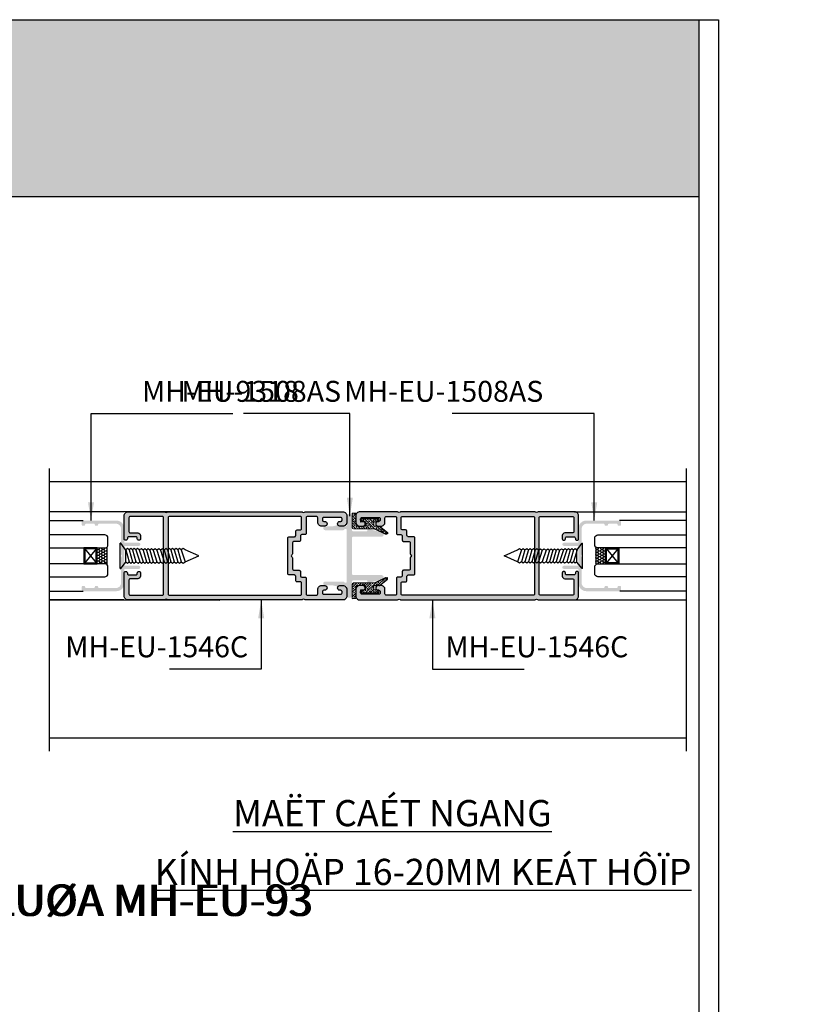
# Model space of a CAD drawing. Units: millimetres. Extents: x 13235 to 25239, y 26646 to 32566.
# Drawn here: x 17108 to 17406, y 27146 to 27522 of the extents above; entities that cross this region are included whole.
import ezdxf

# ---------------------------------------------------------------- set-up
doc = ezdxf.new("R2010")
doc.units = ezdxf.units.MM
for name, color, linetype in [('CHU', 253, 'Continuous'), ('FRAME', 2, 'Continuous'), ('h', 155, 'Continuous'), ('Layer4', 4, 'Continuous'), ('Layer8', 8, 'Continuous'), ('NET-THAY', 2, 'Continuous'), ('Netday', 1, 'Continuous'), ('PHU KIEN', 4, 'Continuous'), ('PUB_DIM', 3, 'Continuous')]:
    doc.layers.add(name, color=color, linetype=linetype)
doc.layers.add('Inside frame', color=142, linetype='Continuous', lineweight=15)
doc.layers.add('KICHTHUOC', color=54, linetype='Continuous', lineweight=5)
doc.styles.add('BINH', font='VNI-Helve-Condense_0.TTF')
doc.styles.add('ROMAND', font='VNI-Helve-Condense_0.TTF', dxfattribs={"width": 0.5})
doc.styles.get("Standard").update_dxf_attribs({"font": 'arial.ttf'})
doc.dimstyles.new('Copy of MIEN HUA1-2', dxfattribs={"dimscale": 0, "dimtxt": 7, "dimasz": 7, "dimexe": 1, "dimexo": 1, "dimgap": 4, "dimtad": 2, "dimdec": 1, "dimtxsty": 'ROMAND', "dimcen": 10, "dimdle": 5, "dimclrd": 8, "dimclre": 8, "dimclrt": 95, "dimadec": 0, "dimazin": 0, "dimtfac": 1, "dimtdec": 1, "dimtmove": 2, "dimatfit": 3, "dimfxl": 1, "dimarcsym": 0})
pattern_1 = [(0, (14057.00944, 27926.80276), (0.9525, 0.549926), [0.635, -1.27]), (120, (14057.00944, 27926.80276), (-0.95249989, 0.5499262), [0.635, -1.27]), (60, (14057.00944, 27926.80276), (1.1e-07, 1.0998522), [-1.27, 0.635])]

# ---------------------------------------------------------------- blocks, each defined once
blk = doc.blocks.new('r4uõ')
at = {"layer": 'h'}
h = blk.add_hatch(dxfattribs=at)
h.set_pattern_fill('ANSI33', color=254, scale=0.2, style=0)
h.paths.add_polyline_path([(11394.1, -2092.43), (11396.02, -2092.43, 0.167895), (11396.21, -2092.36), (11399.27, -2089.96, 0.712483), (11399.08, -2089.43), (11398.53, -2089.43, 0.114614), (11398.4, -2089.46), (11394.45, -2091.4, -0.114614), (11394.31, -2091.43), (11386.27, -2091.43, 0.414214), (11385.77, -2091.93), (11385.77, -2097.13, 0.414214), (11386.07, -2097.43), (11386.95, -2097.43, 0.414214), (11387.25, -2097.13), (11387.25, -2093.03, -0.414214), (11387.85, -2092.43), (11390.9, -2092.43), (11390.9, -2094.03), (11389, -2094.03), (11389, -2095.23), (11396, -2095.23), (11396, -2094.03), (11394.1, -2094.03)])
at = {"layer": 'h', "color": 253}
for p, q in [((11394.45, -2091.4), (11398.4, -2089.46)), ((11396.21, -2092.36), (11399.27, -2089.96)), ((11398.53, -2089.43), (11399.08, -2089.43))]:
    blk.add_line(p, q, dxfattribs=at)
for centre, start, end in [((11398.53, -2089.73), 90, 116.1534), ((11398.53, -2089.73), 90, 116.1534), ((11399.08, -2089.73), 308.1231, 90), ((11394.31, -2091.13), 270, 296.1534), ((11396.02, -2092.13), 270, 308.1231)]:
    blk.add_arc(centre, 0.3, start, end, dxfattribs=at)
at = {"layer": 'Inside frame', "color": 253}
for p, q in [((11385.77, -2097.13), (11385.77, -2091.93)), ((11386.27, -2091.43), (11394.31, -2091.43)), ((11387.25, -2093.03), (11387.25, -2097.13)), ((11390.9, -2092.43), (11387.85, -2092.43)), ((11389, -2095.23), (11389, -2094.03)), ((11389, -2094.03), (11390.9, -2094.03)), ((11390.9, -2094.03), (11390.9, -2092.43)), ((11396.02, -2092.43), (11394.1, -2092.43)), ((11394.1, -2092.43), (11394.1, -2094.03)), ((11394.1, -2094.03), (11396, -2094.03)), ((11396, -2094.03), (11396, -2095.23)), ((11386.95, -2097.43), (11386.07, -2097.43)), ((11396, -2095.23), (11389, -2095.23))]:
    blk.add_line(p, q, dxfattribs=at)
for centre, radius, start, end in [((11386.27, -2091.93), 0.5, 90, 180), ((11387.85, -2093.03), 0.6, 90, 180), ((11386.07, -2097.13), 0.3, 180, 270), ((11386.95, -2097.13), 0.3, 270, 0)]:
    blk.add_arc(centre, radius, start, end, dxfattribs=at)
blk = doc.blocks.new('VIT B3P')
at = {"layer": 'PHU KIEN', "color": 253, "ltscale": 0.4}
for p, q in [((4.81, 0), (-4.81, 0)), ((4.81, 0), (4.81, -0.2)), ((-4.81, -0.2), (-4.81, 0)), ((-2.14, -2.16), (-4.81, -0.2)), ((-2.76, -2.77), (-2.26, -2.11)), ((-2.26, -3.42), (-2.76, -2.77)), ((-2.76, -4.07), (-2.26, -3.42)), ((-2.26, -2.11), (2.26, -3.42)), ((-2.26, -3.42), (2.26, -4.72)), ((2.37, -2.16), (-2.14, -2.16)), ((2.26, -2.11), (2.76, -2.77)), ((2.76, -2.77), (2.26, -3.42)), ((2.26, -3.42), (2.76, -4.07)), ((4.81, -0.2), (2.37, -2.16)), ((-2.77, -6.67), (-2.27, -6.01)), ((-2.77, -6.67), (-2.27, -6.01)), ((-2.28, -7.3), (-2.77, -6.67)), ((-2.27, -7.32), (-2.77, -6.67)), ((-2.26, -4.72), (-2.76, -4.07)), ((-2.76, -5.38), (-2.26, -4.72)), ((-2.76, -5.38), (-2.26, -4.72)), ((-2.26, -6.03), (-2.76, -5.38)), ((-2.27, -6.01), (-2.76, -5.38)), ((-2.7, -8.1), (-2.27, -7.32)), ((-2.28, -7.3), (2.26, -8.83)), ((-2.27, -6.01), (2.26, -7.53)), ((-2.26, -4.72), (2.27, -6.01)), ((2.76, -4.07), (2.26, -4.72)), ((2.26, -4.72), (2.76, -5.38)), ((2.77, -6.86), (2.26, -7.53)), ((2.76, -5.38), (2.27, -6.01)), ((2.27, -6.01), (2.77, -6.86)), ((-2.2, -8.76), (-2.7, -8.1)), ((-2.7, -9.41), (-2.19, -8.75)), ((-2.2, -10.06), (-2.7, -9.41)), ((-2.7, -10.71), (-2.2, -10.06)), ((-2.2, -11.37), (-2.7, -10.71)), ((-2.2, -10.06), (2.32, -11.37)), ((-2.19, -8.75), (2.32, -10.06)), ((2.26, -7.53), (2.76, -8.18)), ((2.76, -8.18), (2.26, -8.83)), ((2.26, -8.83), (2.76, -9.48)), ((2.82, -9.41), (2.32, -10.06)), ((2.32, -10.06), (2.82, -10.71)), ((2.82, -10.71), (2.32, -11.37)), ((-2.71, -14.81), (-2.21, -13.96)), ((-2.2, -15.47), (-2.71, -14.81)), ((-2.7, -12.02), (-2.2, -11.37)), ((-2.2, -12.67), (-2.7, -12.02)), ((-2.7, -13.32), (-2.2, -12.67)), ((-2.21, -13.96), (-2.7, -13.32)), ((-2.21, -13.96), (2.32, -15.47)), ((-2.2, -11.37), (2.32, -12.67)), ((-2.2, -12.67), (2.33, -13.96)), ((2.32, -11.37), (2.82, -12.02)), ((2.82, -12.02), (2.32, -12.67)), ((2.32, -12.67), (2.82, -13.32)), ((2.83, -14.81), (2.32, -15.47)), ((2.82, -13.32), (2.33, -13.96)), ((2.33, -13.96), (2.83, -14.81)), ((-2.76, -18.73), (-2.25, -18.07)), ((-2.26, -19.38), (-2.76, -18.73)), ((-2.75, -17.5), (-2.2, -16.78)), ((-2.25, -18.07), (-2.75, -17.5)), ((-2.7, -16.13), (-2.2, -15.47)), ((-2.2, -16.78), (-2.7, -16.13)), ((-2.25, -18.07), (2.26, -19.38)), ((-2.2, -15.47), (2.32, -16.78)), ((-2.2, -16.78), (2.26, -18.08)), ((2.82, -17.43), (2.25, -18.07)), ((2.25, -18.07), (2.76, -18.73)), ((2.76, -18.73), (2.26, -19.38)), ((2.32, -15.47), (2.82, -16.13)), ((2.82, -16.13), (2.32, -16.78)), ((2.32, -16.78), (2.82, -17.43)), ((-2.76, -20.03), (-2.26, -19.38)), ((-2.26, -20.69), (-2.76, -20.03)), ((-2.76, -21.34), (-2.26, -20.69)), ((-2.26, -21.99), (-2.76, -21.34)), ((-2.76, -22.64), (-2.26, -21.99)), ((-2.26, -19.38), (2.26, -20.69)), ((-2.26, -20.69), (2.26, -21.99)), ((-2.26, -21.99), (2.27, -23.28)), ((2.26, -19.38), (2.76, -20.03)), ((2.76, -20.03), (2.26, -20.69)), ((2.26, -20.69), (2.76, -21.34)), ((2.76, -21.34), (2.26, -21.99)), ((2.26, -21.99), (2.76, -22.64)), ((-2.77, -24.13), (-2.27, -23.28)), ((-2.26, -24.8), (-2.77, -24.13)), ((-2.27, -23.28), (-2.76, -22.64)), ((-2.27, -23.28), (2.26, -24.8)), ((0, -30), (-2.26, -24.8)), ((2.26, -24.8), (0, -30)), ((2.77, -24.13), (2.26, -24.8)), ((2.76, -22.64), (2.27, -23.28)), ((2.27, -23.28), (2.77, -24.13))]:
    blk.add_line(p, q, dxfattribs=at)

msp = doc.modelspace()

# ---------------------------------------------------------------- hatches: boundary and pattern name
at = {"layer": 'h'}
for points in [[(17367.06, 27454.49), (17367.06, 27521.99), (16767.06, 27521.99), (16767.06, 27454.49)], [(17131.93, 27330.71, 0.414214), (17131.43, 27330.21), (17131.43, 27329.01, 0.414214), (17131.73, 27328.71), (17132.33, 27328.71, 0.414214), (17132.63, 27329.01, -0.414214), (17133.13, 27329.51), (17135.93, 27329.51, -0.414214), (17136.43, 27329.01, 0.414214), (17136.73, 27328.71), (17137.33, 27328.71, 0.414214), (17137.63, 27329.01, -0.414214), (17138.13, 27329.51), (17144.43, 27329.51, -0.414214), (17146.43, 27327.51), (17146.43, 27317.84, 0.149685), (17146.48, 27317.68), (17146.68, 27317.38, -0.306231), (17146.68, 27317.04), (17146.48, 27316.74, 0.149685), (17146.43, 27316.58), (17146.43, 27306.91, -0.414214), (17144.43, 27304.91), (17138.13, 27304.91, -0.414214), (17137.63, 27305.41, 0.414214), (17137.33, 27305.71), (17136.73, 27305.71, 0.414214), (17136.43, 27305.41, -0.414214), (17135.93, 27304.91), (17133.13, 27304.91, -0.414214), (17132.63, 27305.41, 0.414214), (17132.33, 27305.71), (17131.73, 27305.71, 0.414214), (17131.43, 27305.41), (17131.43, 27304.21, 0.414214), (17131.93, 27303.71), (17144.63, 27303.71, 0.414214), (17147.63, 27306.71), (17147.63, 27311.91, -0.414214), (17147.93, 27312.21), (17153.23, 27312.21, 1), (17153.23, 27313.41), (17147.93, 27313.41, -0.414214), (17147.63, 27313.71), (17147.63, 27320.71, -0.414214), (17147.93, 27321.01), (17153.23, 27321.01, 1), (17153.23, 27322.21), (17147.93, 27322.21, -0.414214), (17147.63, 27322.51), (17147.63, 27327.71, 0.414214), (17144.63, 27330.71)], [(17336.81, 27330.71, -0.414214), (17337.31, 27330.21), (17337.31, 27329.01, -0.414214), (17337.01, 27328.71), (17336.41, 27328.71, -0.414214), (17336.11, 27329.01, 0.414214), (17335.61, 27329.51), (17332.81, 27329.51, 0.414214), (17332.31, 27329.01, -0.414214), (17332.01, 27328.71), (17331.41, 27328.71, -0.414214), (17331.11, 27329.01, 0.414214), (17330.61, 27329.51), (17324.31, 27329.51, 0.414214), (17322.31, 27327.51), (17322.31, 27317.84, -0.149685), (17322.26, 27317.68), (17322.05, 27317.38, 0.306231), (17322.05, 27317.04), (17322.26, 27316.74, -0.149685), (17322.31, 27316.58), (17322.31, 27306.91, 0.414214), (17324.31, 27304.91), (17330.61, 27304.91, 0.414214), (17331.11, 27305.41, -0.414214), (17331.41, 27305.71), (17332.01, 27305.71, -0.414214), (17332.31, 27305.41, 0.414214), (17332.81, 27304.91), (17335.61, 27304.91, 0.414214), (17336.11, 27305.41, -0.414214), (17336.41, 27305.71), (17337.01, 27305.71, -0.414214), (17337.31, 27305.41), (17337.31, 27304.21, -0.414214), (17336.81, 27303.71), (17324.11, 27303.71, -0.414214), (17321.11, 27306.71), (17321.11, 27311.91, 0.414214), (17320.81, 27312.21), (17315.51, 27312.21, -1), (17315.51, 27313.41), (17320.81, 27313.41, 0.414214), (17321.11, 27313.71), (17321.11, 27320.71, 0.414214), (17320.81, 27321.01), (17315.51, 27321.01, -1), (17315.51, 27322.21), (17320.81, 27322.21, 0.414214), (17321.11, 27322.51), (17321.11, 27327.71, -0.414214), (17324.11, 27330.71)]]:
    msp.add_hatch(color=254, dxfattribs=at).paths.add_polyline_path(points)
h = msp.add_hatch(color=254, dxfattribs=at)
h.dxf.hatch_style = 1
h.paths.add_polyline_path([(17229.98, 27330.36, 0.414214), (17229.08, 27329.46), (17229.08, 27329.46, 0.414214), (17229.98, 27328.56), (17231.13, 27328.56, 0.414214), (17232.63, 27330.06), (17232.63, 27332.56, 0.414214), (17231.13, 27334.06), (17216.87, 27334.06, 0.194601), (17216.52, 27333.92, -0.40452), (17215.74, 27333.92, 0.194601), (17215.39, 27334.06), (17164.37, 27334.06, 0.194601), (17164.02, 27333.92, -0.40452), (17163.24, 27333.92, 0.194601), (17162.89, 27334.06), (17149.13, 27334.06, 0.414214), (17147.63, 27332.56), (17147.63, 27323.71, 0.414214), (17148.13, 27323.21), (17148.33, 27323.21, 0.414214), (17148.83, 27323.71), (17148.83, 27323.96, -0.414214), (17149.33, 27324.46), (17152.13, 27324.46, -0.414214), (17152.63, 27323.96), (17152.63, 27323.71, 0.414214), (17153.13, 27323.21), (17153.33, 27323.21, 0.414214), (17153.83, 27323.71), (17153.83, 27324.96, 0.414214), (17152.83, 27325.96), (17149.93, 27325.96, -0.414214), (17149.43, 27326.46), (17149.43, 27331.76, -0.414214), (17149.93, 27332.26), (17162.13, 27332.26, -0.414214), (17162.63, 27331.76), (17162.63, 27317.21), (17162.63, 27302.66, -0.414214), (17162.13, 27302.16), (17149.93, 27302.16, -0.414214), (17149.43, 27302.66), (17149.43, 27307.96, -0.414214), (17149.93, 27308.46), (17152.83, 27308.46, 0.414214), (17153.83, 27309.46), (17153.83, 27310.71, 0.414214), (17153.33, 27311.21), (17153.13, 27311.21, 0.414214), (17152.63, 27310.71), (17152.63, 27310.46, -0.414214), (17152.13, 27309.96), (17149.33, 27309.96, -0.414214), (17148.83, 27310.46), (17148.83, 27310.71, 0.414214), (17148.33, 27311.21), (17148.13, 27311.21, 0.414214), (17147.63, 27310.71), (17147.63, 27301.86, 0.414214), (17149.13, 27300.36), (17162.89, 27300.36, 0.194601), (17163.24, 27300.5, -0.40452), (17164.02, 27300.5, 0.194601), (17164.37, 27300.36), (17215.39, 27300.36, 0.194601), (17215.74, 27300.5, -0.40452), (17216.52, 27300.5, 0.194601), (17216.87, 27300.36), (17231.13, 27300.36, 0.414214), (17232.63, 27301.86), (17232.63, 27304.36, 0.414214), (17231.13, 27305.86), (17229.98, 27305.86, 0.414214), (17229.08, 27304.96), (17229.08, 27304.96, 0.414214), (17229.98, 27304.06), (17230.33, 27304.06, -0.414214), (17230.83, 27303.56), (17230.83, 27303.06, -0.414214), (17230.33, 27302.56), (17223.83, 27302.56, -0.414214), (17223.33, 27303.06), (17223.33, 27303.56, -0.414214), (17223.83, 27304.06), (17224.18, 27304.06, 0.414214), (17225.08, 27304.96), (17225.08, 27304.96, 0.414214), (17224.18, 27305.86), (17223.03, 27305.86, 0.414214), (17221.53, 27304.36), (17221.53, 27302.66, -0.414214), (17221.03, 27302.16), (17217.63, 27302.16, -0.414214), (17217.13, 27302.66), (17217.13, 27308.61, 0.414214), (17216.63, 27309.11), (17215.43, 27309.11, -0.414214), (17214.93, 27309.61), (17214.93, 27311.21, 0.414214), (17214.43, 27311.71), (17212.43, 27311.71, -0.414214), (17211.93, 27312.21), (17211.93, 27316.3, 0.198912), (17211.78, 27316.65), (17211.58, 27316.86, -0.414214), (17211.58, 27317.56), (17211.78, 27317.77, 0.198912), (17211.93, 27318.12), (17211.93, 27322.21, -0.414214), (17212.43, 27322.71), (17214.43, 27322.71, 0.414214), (17214.93, 27323.21), (17214.93, 27324.81, -0.414214), (17215.43, 27325.31), (17216.63, 27325.31, 0.414214), (17217.13, 27325.81), (17217.13, 27331.76, -0.414214), (17217.63, 27332.26), (17221.03, 27332.26, -0.414214), (17221.53, 27331.76), (17221.53, 27330.06, 0.414214), (17223.03, 27328.56), (17224.18, 27328.56, 0.414214), (17225.08, 27329.46), (17225.08, 27329.46, 0.414214), (17224.18, 27330.36), (17223.83, 27330.36, -0.414214), (17223.33, 27330.86), (17223.33, 27331.36, -0.414214), (17223.83, 27331.86), (17230.33, 27331.86, -0.414214), (17230.83, 27331.36), (17230.83, 27330.86, -0.414214), (17230.33, 27330.36)])
h.paths.add_polyline_path([(17210.13, 27324.01, -0.414214), (17210.63, 27324.51), (17212.63, 27324.51, 0.414214), (17213.13, 27325.01), (17213.13, 27326.61, -0.414214), (17213.63, 27327.11), (17214.83, 27327.11, 0.414214), (17215.33, 27327.61), (17215.33, 27331.76, 0.414214), (17214.83, 27332.26), (17164.93, 27332.26, 0.414214), (17164.43, 27331.76), (17164.43, 27317.21), (17164.43, 27302.66, 0.414214), (17164.93, 27302.16), (17214.83, 27302.16, 0.414214), (17215.33, 27302.66), (17215.33, 27306.81, 0.414214), (17214.83, 27307.31), (17213.63, 27307.31, -0.414214), (17213.13, 27307.81), (17213.13, 27309.41, 0.414214), (17212.63, 27309.91), (17210.63, 27309.91, -0.414214), (17210.13, 27310.41), (17210.13, 27317.21)], flags=16)
h = msp.add_hatch(color=254, dxfattribs=at)
h.dxf.hatch_style = 1
h.paths.add_polyline_path([(17224.38, 27327.01, -0.414214), (17223.63, 27327.76), (17223.63, 27327.76, -0.414214), (17224.38, 27328.51), (17227.34, 27328.51, 0.065543), (17227.47, 27328.53), (17228.65, 27328.84, -0.198912), (17229.03, 27328.79), (17229.4, 27328.58, 0.131652), (17229.65, 27328.51), (17232.13, 27328.51, 0.414214), (17232.63, 27329.01), (17232.63, 27332.26, -0.414214), (17233.63, 27333.26, -0.414214), (17234.63, 27332.26), (17234.63, 27327.06, 0.414214), (17235.13, 27326.56), (17240.13, 27326.56, 0.487248), (17240.44, 27326.92, -0.552142), (17241.06, 27327.49), (17246.14, 27326.13, -0.328095), (17246.73, 27325.39, -0.426239), (17245.93, 27324.56), (17235.13, 27324.56, 0.414214), (17234.63, 27324.06), (17234.63, 27310.36, 0.414214), (17235.13, 27309.86), (17245.93, 27309.86, -0.276184), (17246.63, 27309.44, -0.48365), (17246.14, 27308.29), (17241.06, 27306.93, -0.493145), (17240.43, 27307.41), (17240.43, 27307.56, 0.414214), (17240.13, 27307.86), (17235.13, 27307.86, 0.414214), (17234.63, 27307.36), (17234.63, 27302.16, -0.414214), (17233.63, 27301.16, -0.414214), (17232.63, 27302.16), (17232.63, 27305.41, 0.414214), (17232.13, 27305.91), (17229.65, 27305.91, 0.131652), (17229.4, 27305.84), (17229.03, 27305.63, -0.198912), (17228.65, 27305.58), (17227.47, 27305.89, 0.065543), (17227.34, 27305.91), (17224.38, 27305.91, -0.414214), (17223.63, 27306.66), (17223.63, 27306.66, -0.414214), (17224.38, 27307.41), (17231.26, 27307.41, -0.267949), (17231.7, 27307.16, 0.267949), (17232.13, 27306.91, 0.414214), (17232.63, 27307.41), (17232.63, 27327.01, 0.414214), (17232.13, 27327.51, 0.267949), (17231.7, 27327.26, -0.267949), (17231.26, 27327.01)])
h = msp.add_hatch(color=254, dxfattribs=at)
h.dxf.hatch_style = 1
h.paths.add_polyline_path([(17238.76, 27330.36, -0.414214), (17239.66, 27329.46), (17239.66, 27329.46, -0.414214), (17238.76, 27328.56), (17237.61, 27328.56, -0.414214), (17236.11, 27330.06), (17236.11, 27332.56, -0.414214), (17237.61, 27334.06), (17251.87, 27334.06, -0.194601), (17252.21, 27333.92, 0.40452), (17253, 27333.92, -0.194601), (17253.35, 27334.06), (17304.37, 27334.06, -0.194601), (17304.71, 27333.92, 0.40452), (17305.5, 27333.92, -0.194601), (17305.85, 27334.06), (17319.61, 27334.06, -0.414214), (17321.11, 27332.56), (17321.11, 27323.71, -0.414214), (17320.61, 27323.21), (17320.41, 27323.21, -0.414214), (17319.91, 27323.71), (17319.91, 27323.96, 0.414214), (17319.41, 27324.46), (17316.61, 27324.46, 0.414214), (17316.11, 27323.96), (17316.11, 27323.71, -0.414214), (17315.61, 27323.21), (17315.41, 27323.21, -0.414214), (17314.91, 27323.71), (17314.91, 27324.96, -0.414214), (17315.91, 27325.96), (17318.81, 27325.96, 0.414214), (17319.31, 27326.46), (17319.31, 27331.76, 0.414214), (17318.81, 27332.26), (17306.61, 27332.26, 0.414214), (17306.11, 27331.76), (17306.11, 27317.21), (17306.11, 27302.66, 0.414214), (17306.61, 27302.16), (17318.81, 27302.16, 0.414214), (17319.31, 27302.66), (17319.31, 27307.96, 0.414214), (17318.81, 27308.46), (17315.91, 27308.46, -0.414214), (17314.91, 27309.46), (17314.91, 27310.71, -0.414214), (17315.41, 27311.21), (17315.61, 27311.21, -0.414214), (17316.11, 27310.71), (17316.11, 27310.46, 0.414214), (17316.61, 27309.96), (17319.41, 27309.96, 0.414214), (17319.91, 27310.46), (17319.91, 27310.71, -0.414214), (17320.41, 27311.21), (17320.61, 27311.21, -0.414214), (17321.11, 27310.71), (17321.11, 27301.86, -0.414214), (17319.61, 27300.36), (17305.85, 27300.36, -0.194601), (17305.5, 27300.5, 0.40452), (17304.71, 27300.5, -0.194601), (17304.37, 27300.36), (17253.35, 27300.36, -0.194601), (17253, 27300.5, 0.40452), (17252.21, 27300.5, -0.194601), (17251.87, 27300.36), (17237.61, 27300.36, -0.414214), (17236.11, 27301.86), (17236.11, 27304.36, -0.414214), (17237.61, 27305.86), (17238.76, 27305.86, -0.414214), (17239.66, 27304.96), (17239.66, 27304.96, -0.414214), (17238.76, 27304.06), (17238.41, 27304.06, 0.414214), (17237.91, 27303.56), (17237.91, 27303.06, 0.414214), (17238.41, 27302.56), (17244.91, 27302.56, 0.414214), (17245.41, 27303.06), (17245.41, 27303.56, 0.414214), (17244.91, 27304.06), (17244.56, 27304.06, -0.414214), (17243.66, 27304.96), (17243.66, 27304.96, -0.414214), (17244.56, 27305.86), (17245.71, 27305.86, -0.414214), (17247.21, 27304.36), (17247.21, 27302.66, 0.414214), (17247.71, 27302.16), (17251.11, 27302.16, 0.414214), (17251.61, 27302.66), (17251.61, 27308.61, -0.414214), (17252.11, 27309.11), (17253.31, 27309.11, 0.414214), (17253.81, 27309.61), (17253.81, 27311.21, -0.414214), (17254.31, 27311.71), (17256.31, 27311.71, 0.414214), (17256.81, 27312.21), (17256.81, 27316.3, -0.198912), (17256.95, 27316.65), (17257.16, 27316.86, 0.414214), (17257.16, 27317.56), (17256.95, 27317.77, -0.198912), (17256.81, 27318.12), (17256.81, 27322.21, 0.414214), (17256.31, 27322.71), (17254.31, 27322.71, -0.414214), (17253.81, 27323.21), (17253.81, 27324.81, 0.414214), (17253.31, 27325.31), (17252.11, 27325.31, -0.414214), (17251.61, 27325.81), (17251.61, 27331.76, 0.414214), (17251.11, 27332.26), (17247.71, 27332.26, 0.414214), (17247.21, 27331.76), (17247.21, 27330.06, -0.414214), (17245.71, 27328.56), (17244.56, 27328.56, -0.414214), (17243.66, 27329.46), (17243.66, 27329.46, -0.414214), (17244.56, 27330.36), (17244.91, 27330.36, 0.414214), (17245.41, 27330.86), (17245.41, 27331.36, 0.414214), (17244.91, 27331.86), (17238.41, 27331.86, 0.414214), (17237.91, 27331.36), (17237.91, 27330.86, 0.414214), (17238.41, 27330.36)])
h.paths.add_polyline_path([(17258.61, 27324.01, 0.414214), (17258.11, 27324.51), (17256.11, 27324.51, -0.414214), (17255.61, 27325.01), (17255.61, 27326.61, 0.414214), (17255.11, 27327.11), (17253.91, 27327.11, -0.414214), (17253.41, 27327.61), (17253.41, 27331.76, -0.414214), (17253.91, 27332.26), (17303.81, 27332.26, -0.414214), (17304.31, 27331.76), (17304.31, 27317.21), (17304.31, 27302.66, -0.414214), (17303.81, 27302.16), (17253.91, 27302.16, -0.414214), (17253.41, 27302.66), (17253.41, 27306.81, -0.414214), (17253.91, 27307.31), (17255.11, 27307.31, 0.414214), (17255.61, 27307.81), (17255.61, 27309.41, -0.414214), (17256.11, 27309.91), (17258.11, 27309.91, 0.414214), (17258.61, 27310.41), (17258.61, 27317.21)], flags=16)
h = msp.add_hatch(dxfattribs=at)
h.set_pattern_fill('HONEY', color=256, scale=0.2, style=0)
h.set_pattern_definition(pattern_1)
h.paths.add_polyline_path([(17137.27, 27320.21), (17141.02, 27320.21), (17141.02, 27314.21), (17137.27, 27314.21)])
h = msp.add_hatch(dxfattribs=at)
h.set_pattern_fill('HONEY', color=256, scale=0.2, style=0)
h.set_pattern_definition(pattern_1)
h.paths.add_polyline_path([(17331.46, 27320.21), (17327.71, 27320.21), (17327.71, 27314.21), (17331.46, 27314.21)])

# ---------------------------------------------------------------- linework, layer by layer
at = {"layer": 'DEFPOINTS'}
msp.add_line((16767.06, 27454.49), (17367.06, 27454.49), dxfattribs=at)
msp.add_lwpolyline([(16759.56, 27521.99), (17374.56, 27521.99), (17374.56, 26645.99), (16759.56, 26645.99)], close=True, dxfattribs=at)
msp.add_lwpolyline([(17367.06, 27521.99), (17367.06, 26653.49), (16767.06, 26653.49), (16767.06, 27521.99)], dxfattribs=at)
at = {"layer": 'FRAME'}
for points in [[(17164.37, 27334.06), (17215.39, 27334.06, -0.194601), (17215.74, 27333.92, 0.40452), (17216.52, 27333.92, -0.194601), (17216.87, 27334.06), (17231.13, 27334.06, -0.414214), (17232.63, 27332.56), (17232.63, 27330.06, -0.414214), (17231.13, 27328.56), (17229.98, 27328.56, -0.414214), (17229.08, 27329.46), (17229.08, 27329.46, -0.414214), (17229.98, 27330.36), (17230.33, 27330.36, 0.414214), (17230.83, 27330.86), (17230.83, 27331.36, 0.414214), (17230.33, 27331.86), (17223.83, 27331.86, 0.414214), (17223.33, 27331.36), (17223.33, 27330.86, 0.414214), (17223.83, 27330.36), (17224.18, 27330.36, -0.414214), (17225.08, 27329.46), (17225.08, 27329.46, -0.414214), (17224.18, 27328.56), (17223.03, 27328.56, -0.414214), (17221.53, 27330.06), (17221.53, 27331.76, 0.414214), (17221.03, 27332.26), (17217.63, 27332.26, 0.414214), (17217.13, 27331.76), (17217.13, 27325.81, -0.414214), (17216.63, 27325.31), (17215.43, 27325.31, 0.414214), (17214.93, 27324.81), (17214.93, 27323.21, -0.414214), (17214.43, 27322.71), (17212.43, 27322.71, 0.414214), (17211.93, 27322.21), (17211.93, 27318.12, -0.198912), (17211.78, 27317.77), (17211.58, 27317.56, 0.414214), (17211.58, 27316.86), (17211.78, 27316.65, -0.198912), (17211.93, 27316.3), (17211.93, 27312.21, 0.414214), (17212.43, 27311.71), (17214.43, 27311.71, -0.414214), (17214.93, 27311.21), (17214.93, 27309.61, 0.414214), (17215.43, 27309.11), (17216.63, 27309.11, -0.414214), (17217.13, 27308.61), (17217.13, 27302.66, 0.414214), (17217.63, 27302.16), (17221.03, 27302.16, 0.414214), (17221.53, 27302.66), (17221.53, 27304.36, -0.414214), (17223.03, 27305.86), (17224.18, 27305.86, -0.414214), (17225.08, 27304.96), (17225.08, 27304.96, -0.414214), (17224.18, 27304.06), (17223.83, 27304.06, 0.414214), (17223.33, 27303.56), (17223.33, 27303.06, 0.414214), (17223.83, 27302.56), (17230.33, 27302.56, 0.414214), (17230.83, 27303.06), (17230.83, 27303.56, 0.414214), (17230.33, 27304.06), (17229.98, 27304.06, -0.414214), (17229.08, 27304.96), (17229.08, 27304.96, -0.414214), (17229.98, 27305.86), (17231.13, 27305.86, -0.414214), (17232.63, 27304.36), (17232.63, 27301.86, -0.414214), (17231.13, 27300.36), (17216.87, 27300.36, -0.194601), (17216.52, 27300.5, 0.40452), (17215.74, 27300.5, -0.194601), (17215.39, 27300.36), (17164.37, 27300.36, -0.194601), (17164.02, 27300.5, 0.40452), (17163.24, 27300.5, -0.194601), (17162.89, 27300.36), (17149.13, 27300.36, -0.414214), (17147.63, 27301.86), (17147.63, 27310.71, -0.414214), (17148.13, 27311.21), (17148.33, 27311.21, -0.414214), (17148.83, 27310.71), (17148.83, 27310.46, 0.414214), (17149.33, 27309.96), (17152.13, 27309.96, 0.414214), (17152.63, 27310.46), (17152.63, 27310.71, -0.414214), (17153.13, 27311.21), (17153.33, 27311.21, -0.414214), (17153.83, 27310.71), (17153.83, 27309.46, -0.414214), (17152.83, 27308.46), (17149.93, 27308.46, 0.414214), (17149.43, 27307.96), (17149.43, 27302.66, 0.414214), (17149.93, 27302.16), (17162.13, 27302.16, 0.414214), (17162.63, 27302.66), (17162.63, 27317.21), (17162.63, 27331.76, 0.414214), (17162.13, 27332.26), (17149.93, 27332.26, 0.414214), (17149.43, 27331.76), (17149.43, 27326.46, 0.414214), (17149.93, 27325.96), (17152.83, 27325.96, -0.414214), (17153.83, 27324.96), (17153.83, 27323.71, -0.414214), (17153.33, 27323.21), (17153.13, 27323.21, -0.414214), (17152.63, 27323.71), (17152.63, 27323.96, 0.414214), (17152.13, 27324.46), (17149.33, 27324.46, 0.414214), (17148.83, 27323.96), (17148.83, 27323.71, -0.414214), (17148.33, 27323.21), (17148.13, 27323.21, -0.414214), (17147.63, 27323.71), (17147.63, 27332.56, -0.414214), (17149.13, 27334.06), (17162.89, 27334.06, -0.194601), (17163.24, 27333.92, 0.40452), (17164.02, 27333.92, -0.194601)], [(17304.37, 27334.06), (17253.35, 27334.06, 0.194601), (17253, 27333.92, -0.40452), (17252.21, 27333.92, 0.194601), (17251.87, 27334.06), (17237.61, 27334.06, 0.414214), (17236.11, 27332.56), (17236.11, 27330.06, 0.414214), (17237.61, 27328.56), (17238.76, 27328.56, 0.414214), (17239.66, 27329.46), (17239.66, 27329.46, 0.414214), (17238.76, 27330.36), (17238.41, 27330.36, -0.414214), (17237.91, 27330.86), (17237.91, 27331.36, -0.414214), (17238.41, 27331.86), (17244.91, 27331.86, -0.414214), (17245.41, 27331.36), (17245.41, 27330.86, -0.414214), (17244.91, 27330.36), (17244.56, 27330.36, 0.414214), (17243.66, 27329.46), (17243.66, 27329.46, 0.414214), (17244.56, 27328.56), (17245.71, 27328.56, 0.414214), (17247.21, 27330.06), (17247.21, 27331.76, -0.414214), (17247.71, 27332.26), (17251.11, 27332.26, -0.414214), (17251.61, 27331.76), (17251.61, 27325.81, 0.414214), (17252.11, 27325.31), (17253.31, 27325.31, -0.414214), (17253.81, 27324.81), (17253.81, 27323.21, 0.414214), (17254.31, 27322.71), (17256.31, 27322.71, -0.414214), (17256.81, 27322.21), (17256.81, 27318.12, 0.198912), (17256.95, 27317.77), (17257.16, 27317.56, -0.414214), (17257.16, 27316.86), (17256.95, 27316.65, 0.198912), (17256.81, 27316.3), (17256.81, 27312.21, -0.414214), (17256.31, 27311.71), (17254.31, 27311.71, 0.414214), (17253.81, 27311.21), (17253.81, 27309.61, -0.414214), (17253.31, 27309.11), (17252.11, 27309.11, 0.414214), (17251.61, 27308.61), (17251.61, 27302.66, -0.414214), (17251.11, 27302.16), (17247.71, 27302.16, -0.414214), (17247.21, 27302.66), (17247.21, 27304.36, 0.414214), (17245.71, 27305.86), (17244.56, 27305.86, 0.414214), (17243.66, 27304.96), (17243.66, 27304.96, 0.414214), (17244.56, 27304.06), (17244.91, 27304.06, -0.414214), (17245.41, 27303.56), (17245.41, 27303.06, -0.414214), (17244.91, 27302.56), (17238.41, 27302.56, -0.414214), (17237.91, 27303.06), (17237.91, 27303.56, -0.414214), (17238.41, 27304.06), (17238.76, 27304.06, 0.414214), (17239.66, 27304.96), (17239.66, 27304.96, 0.414214), (17238.76, 27305.86), (17237.61, 27305.86, 0.414214), (17236.11, 27304.36), (17236.11, 27301.86, 0.414214), (17237.61, 27300.36), (17251.87, 27300.36, 0.194601), (17252.21, 27300.5, -0.40452), (17253, 27300.5, 0.194601), (17253.35, 27300.36), (17304.37, 27300.36, 0.194601), (17304.71, 27300.5, -0.40452), (17305.5, 27300.5, 0.194601), (17305.85, 27300.36), (17319.61, 27300.36, 0.414214), (17321.11, 27301.86), (17321.11, 27310.71, 0.414214), (17320.61, 27311.21), (17320.41, 27311.21, 0.414214), (17319.91, 27310.71), (17319.91, 27310.46, -0.414214), (17319.41, 27309.96), (17316.61, 27309.96, -0.414214), (17316.11, 27310.46), (17316.11, 27310.71, 0.414214), (17315.61, 27311.21), (17315.41, 27311.21, 0.414214), (17314.91, 27310.71), (17314.91, 27309.46, 0.414214), (17315.91, 27308.46), (17318.81, 27308.46, -0.414214), (17319.31, 27307.96), (17319.31, 27302.66, -0.414214), (17318.81, 27302.16), (17306.61, 27302.16, -0.414214), (17306.11, 27302.66), (17306.11, 27317.21), (17306.11, 27331.76, -0.414214), (17306.61, 27332.26), (17318.81, 27332.26, -0.414214), (17319.31, 27331.76), (17319.31, 27326.46, -0.414214), (17318.81, 27325.96), (17315.91, 27325.96, 0.414214), (17314.91, 27324.96), (17314.91, 27323.71, 0.414214), (17315.41, 27323.21), (17315.61, 27323.21, 0.414214), (17316.11, 27323.71), (17316.11, 27323.96, -0.414214), (17316.61, 27324.46), (17319.41, 27324.46, -0.414214), (17319.91, 27323.96), (17319.91, 27323.71, 0.414214), (17320.41, 27323.21), (17320.61, 27323.21, 0.414214), (17321.11, 27323.71), (17321.11, 27332.56, 0.414214), (17319.61, 27334.06), (17305.85, 27334.06, 0.194601), (17305.5, 27333.92, -0.40452), (17304.71, 27333.92, 0.194601)], [(17213.13, 27325.01), (17213.13, 27326.61, -0.414214), (17213.63, 27327.11), (17214.83, 27327.11, 0.414214), (17215.33, 27327.61), (17215.33, 27331.76, 0.414214), (17214.83, 27332.26), (17164.93, 27332.26, 0.414214), (17164.43, 27331.76), (17164.43, 27317.21), (17164.43, 27302.66, 0.414214), (17164.93, 27302.16), (17214.83, 27302.16, 0.414214), (17215.33, 27302.66), (17215.33, 27306.81, 0.414214), (17214.83, 27307.31), (17213.63, 27307.31, -0.414214), (17213.13, 27307.81), (17213.13, 27309.41, 0.414214), (17212.63, 27309.91), (17210.63, 27309.91, -0.414214), (17210.13, 27310.41), (17210.13, 27317.21), (17210.13, 27324.01, -0.414214), (17210.63, 27324.51), (17212.63, 27324.51, 0.414214)], [(17255.61, 27325.01), (17255.61, 27326.61, 0.414214), (17255.11, 27327.11), (17253.91, 27327.11, -0.414214), (17253.41, 27327.61), (17253.41, 27331.76, -0.414214), (17253.91, 27332.26), (17303.81, 27332.26, -0.414214), (17304.31, 27331.76), (17304.31, 27317.21), (17304.31, 27302.66, -0.414214), (17303.81, 27302.16), (17253.91, 27302.16, -0.414214), (17253.41, 27302.66), (17253.41, 27306.81, -0.414214), (17253.91, 27307.31), (17255.11, 27307.31, 0.414214), (17255.61, 27307.81), (17255.61, 27309.41, -0.414214), (17256.11, 27309.91), (17258.11, 27309.91, 0.414214), (17258.61, 27310.41), (17258.61, 27317.21), (17258.61, 27324.01, 0.414214), (17258.11, 27324.51), (17256.11, 27324.51, -0.414214)]]:
    msp.add_lwpolyline(points, format="xyb", close=True, dxfattribs=at)
at = {"layer": 'h'}
for p, q in [((17119.02, 27350.58), (17119.02, 27242.58)), ((17362.24, 27350.58), (17362.24, 27242.58)), ((17119.02, 27345.58), (17362.24, 27345.58)), ((17184.17, 27334.03), (17119.02, 27334.13)), ((17147.65, 27334.06), (17119.02, 27334.06)), ((17319.61, 27334.06), (17362.24, 27334.06)), ((17119.02, 27330.71), (17131.93, 27330.71)), ((17362.24, 27330.71), (17336.81, 27330.71)), ((17119.02, 27303.71), (17131.9, 27303.71)), ((17362.24, 27303.71), (17336.84, 27303.71)), ((17119.02, 27300.43), (17184.17, 27300.33)), ((17147.65, 27300.36), (17119.02, 27300.36)), ((17319.61, 27300.36), (17362.24, 27300.36)), ((17362.24, 27247.58), (17119.02, 27247.58))]:
    msp.add_line(p, q, dxfattribs=at)
at = {"layer": 'Layer4'}
for points in [[(17119.02, 27320.21), (17140.18, 27320.21, 0.414214), (17141.43, 27321.46), (17141.43, 27323.96, 0.414214), (17140.18, 27325.21), (17119.02, 27325.21)], [(17362.24, 27320.21), (17328.56, 27320.21, -0.414214), (17327.31, 27321.46), (17327.31, 27323.96, -0.414214), (17328.56, 27325.21), (17362.24, 27325.21)], [(17119.02, 27309.21), (17140.18, 27309.21, 0.414214), (17141.43, 27310.46), (17141.43, 27312.96, 0.414214), (17140.18, 27314.21), (17119.02, 27314.21)], [(17362.24, 27309.21), (17328.56, 27309.21, -0.414214), (17327.31, 27310.46), (17327.31, 27312.96, -0.414214), (17328.56, 27314.21), (17362.24, 27314.21)]]:
    msp.add_lwpolyline(points, format="xyb", dxfattribs=at)
at = {"layer": 'Layer8'}
for p, q in [((17136.97, 27319.91), (17132.57, 27314.51)), ((17132.57, 27319.91), (17136.97, 27314.51)), ((17141.02, 27320.21), (17141.02, 27314.21)), ((17327.71, 27320.21), (17327.71, 27314.21)), ((17331.76, 27319.91), (17336.16, 27314.51)), ((17336.16, 27319.91), (17331.76, 27314.51))]:
    msp.add_line(p, q, dxfattribs=at)
at = {"layer": 'NET-THAY'}
for points in [[(17137.27, 27320.21), (17132.27, 27320.21), (17132.27, 27314.21), (17137.27, 27314.21)], [(17136.97, 27319.91), (17132.57, 27319.91), (17132.57, 27314.51), (17136.97, 27314.51)], [(17331.46, 27320.21), (17336.46, 27320.21), (17336.46, 27314.21), (17331.46, 27314.21)], [(17331.76, 27319.91), (17336.16, 27319.91), (17336.16, 27314.51), (17331.76, 27314.51)]]:
    msp.add_lwpolyline(points, close=True, dxfattribs=at)

# ---------------------------------------------------------------- block references
at = {"layer": 'h', "xscale": -1, "rotation": 180}
msp.add_blockref('r4uõ', (5848.86, 25236.13), dxfattribs=at)
msp.add_blockref('r4uõ', (5848.86, 25236.13), dxfattribs=at)
at = {"layer": 'h', "color": 253, "linetype": 'Continuous', "yscale": 0.9994773779999946, "zscale": 0.9994773779999946}
for p, xscale, rotation in [((17146.08, 27317.21), -0.9994773779999946, 90), ((17322.66, 27317.21), 0.9994773779999946, 270)]:
    msp.add_blockref('VIT B3P', p, dxfattribs=dict(at, xscale=xscale, rotation=rotation))
at = {"layer": 'h'}
msp.add_blockref('r4uõ', (5848.86, 29398.29), dxfattribs=at)
msp.add_blockref('r4uõ', (5848.86, 29398.29), dxfattribs=at)

# ---------------------------------------------------------------- texts
at = {"layer": 'CHU', "attachment_point": 1}
for s, heights, insert, char_height in [('\\pi420.39;{\\fVNI-Helve-Condense|b1|i0|c0|p2;MAËT CAÉT KYÕ THUAÄT CÖÛA LUØA MH-EU-93 (2.0)}', [0], (13237.03, 27495.37), 18), ('\\pi420.39;{\\fVNI-Helve-Condense|b1|i0|c0|p2;MAËT CAÉT KYÕ THUAÄT CÖÛA LUØA MH-EU-93 (2.0)}', [0], (13868.72, 27495.37), 18), ('\\pi483.92;{\\fVNI-Helve-Condense|b1|i0|c0|p2;CÖÛA LUØA 2 CAÙNH MH-EU-93 (2.0)}', [0], (14500.96, 27495.37), 18), ('\\pi453.42;{\\fVNI-Helve-Condense|b1|i0|c0|p2;CÖÛA LUØA 2 CAÙNH + FIX MH-EU-93 (2.0)}', [0], (15152.48, 27495.37), 18), ('\\pi429.08;{\\fVNI-Helve-Condense|b1|i0|c0|p2;CÖÛA LUØA 3 CAÙNH KÍNH HOÄP MH-EU-93 (2.0)}', [0], (15803.99, 27495.37), 18), ('\\pi483.92;{\\fVNI-Helve-Condense|b1|i0|c0|p2;CÖÛA LUØA 4 CAÙNH MH-EU-93 (2.0)}', [21.78], (16461.84, 27495.37), 18), ('\\pi552.24;{\\fVNI-Helve-Condense|b1|i0|c0|p2;PHUÏ KIEÄN CÖÛA LUØA MH-EU-93}', [0], (16998.1, 27211.68), 12)]:
    msp.add_mtext_dynamic_manual_height_columns(s, width=1308.5477, gutter_width=12.5, heights=heights, dxfattribs=dict(at, insert=insert, char_height=char_height))
at = {"layer": 'KICHTHUOC', "color": 253, "char_height": 8, "style": 'ROMAND'}
for s, insert, attachment_point in [('MH-EU-1508AS', (17154.41, 27373.55), 7), ('MH-9318', (17214.33, 27373.55), 9), ('MH-EU-1508AS', (17307.67, 27373.55), 9), ('MH-EU-1546C', (17194.98, 27275.97), 9), ('MH-EU-1546C', (17270.28, 27275.97), 7)]:
    msp.add_mtext(s, dxfattribs=dict(at, insert=insert, attachment_point=attachment_point))
at = {"layer": 'Netday', "insert": (16998.75, 27211.68), "char_height": 12, "attachment_point": 1}
msp.add_mtext_dynamic_manual_height_columns('\\pi552.24;{\\fVNI-Helve-Condense|b1|i0|c0|p2;PHUÏ KIEÄN CÖÛA LUØA MH-EU-93 }', width=1308.5477, gutter_width=12.5, heights=[0], dxfattribs=at)
at = {"layer": 'PUB_DIM', "color": 253, "linetype": 'Continuous', "ltscale": 0.01, "char_height": 10, "attachment_point": 7, "style": 'BINH'}
for s, insert in [('{\\fVNI-Helve-Condense|b1|i0|c0|p2;\\LMAËT CAÉT NGANG }', (17189.16, 27213.95)), ('{\\fVNI-Helve-Condense|b1|i0|c0|p2;\\LKÍNH HOÄP 16-20MM KEÁT HÔÏP }', (17159.26, 27191.49))]:
    msp.add_mtext(s, dxfattribs=dict(at, insert=insert))

# ---------------------------------------------------------------- leaders
at = {"layer": 'KICHTHUOC', "color": 253, "annotation_type": 0, "has_hookline": 1}
for points, hookline_direction, text_width in [([(17134.95, 27330.71), (17134.96, 27371.55), (17152.06, 27371.55)], 0, 33.11), ([(17233.79, 27332.41), (17233.78, 27371.55), (17216.68, 27371.55)], 1, 19.47), ([(17327.12, 27330.71), (17327.12, 27371.55), (17310.02, 27371.55)], 1, 33.11), ([(17199.94, 27300.36), (17199.94, 27273.97), (17198.98, 27273.97)], 1, 30.09), ([(17265.32, 27300.36), (17265.32, 27273.97), (17266.28, 27273.97)], 0, 30.09)]:
    msp.add_leader(points, dimstyle='Copy of MIEN HUA1-2', override={"dimscale": 1, "dimtad": 1}, dxfattribs=dict(at, hookline_direction=hookline_direction, text_width=text_width))

doc.saveas('drawing.dxf')
